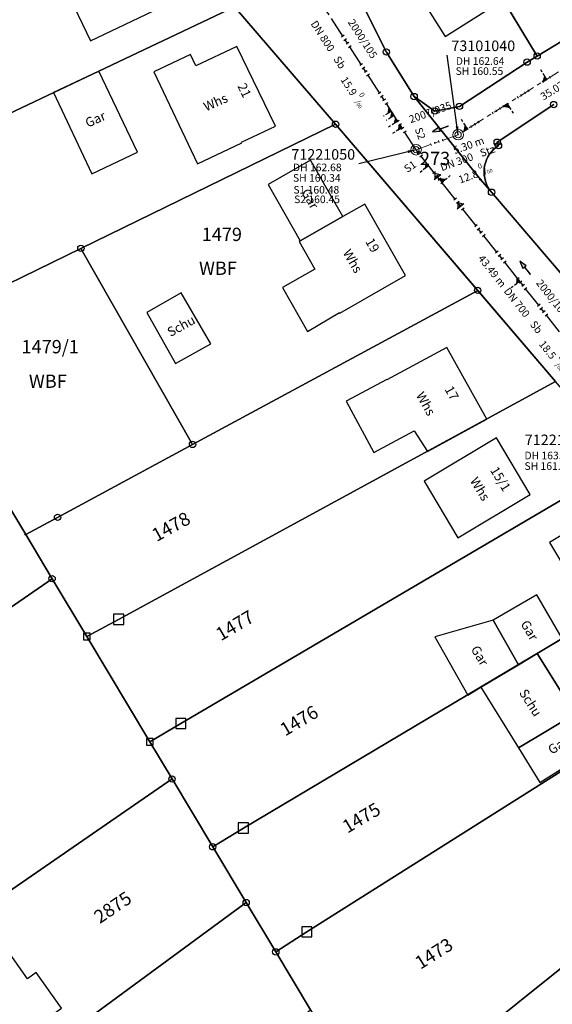
# Model space of a CAD drawing. Units: metres. Extents: x 475895 to 477299, y 5430790 to 5431777.
# Drawn here: x 476306 to 476369, y 5431403 to 5431519 of the extents above; entities that cross this region are included whole.
import ezdxf
from ezdxf import colors
from ezdxf.entities.mleader import LeaderData, LeaderLine
from ezdxf.math import Vec2, Vec3

# ---------------------------------------------------------------- set-up
doc = ezdxf.new("R2010")
doc.units = ezdxf.units.M
doc.linetypes.add('1050', pattern=[3.5, 2, -0.5, 0.5, -0.5])
doc.linetypes.add('1051', pattern=[4, 2.5, -0.5, 0.5, -0.5])
doc.layers.get('0').update_dxf_attribs({"color": 1, "linetype": 'CONTINUOUS'})
for name, color, linetype in [('FlurstknrModellartDKKM1000dxf', 7, 'CONTINUOUS'), ('Flurstuecksgrenzedxf', 7, 'CONTINUOUS'), ('Gebaeudefunktion1000dxfBW', 7, 'CONTINUOUS'), ('Gebaeudeumrissliniedxf', 7, 'CONTINUOUS'), ('GPAbgemarktGrafischdxf', 7, 'CONTINUOUS'), ('GPUnabgemarktGrafischdxf', 7, 'CONTINUOUS'), ('Grenzpunktdxf', 7, 'CONTINUOUS'), ('Grenzpunktunabgemarktdxf', 7, 'CONTINUOUS'), ('Hausnummer1000dxf', 7, 'CONTINUOUS'), ('PktNrfAPmitPTOdxf', 7, 'CONTINUOUS'), ('UmringPStrassenverkehrdxf', 7, 'CONTINUOUS'), ('UmringPWohnbauFldxf', 7, 'CONTINUOUS'), ('WohnbauFlTxt1000APPTOdxf', 7, 'CONTINUOUS')]:
    doc.layers.add(name, color=color, linetype=linetype)
for name, color, linetype, lineweight in [('MW Beschriftung Haltungen', 255, 'CONTINUOUS', 18), ('MW Beschriftung Haltungen Haltungsnummer', 255, 'CONTINUOUS', 18), ('MW Beschriftung Schächte', 255, 'CONTINUOUS', 18), ('MW Beschriftung Schächte Deckelhöhe', 255, 'CONTINUOUS', 18), ('MW Beschriftung Schächte Kanalsohle', 255, 'CONTINUOUS', 18), ('MW Haltungen', 255, 'CONTINUOUS', 18), ('MW Leitungen_Stutzen_Abzweige (re)', 255, 'CONTINUOUS', 18), ('MW Schächte', 255, 'CONTINUOUS', 18)]:
    doc.layers.add(name, color=color, linetype=linetype, lineweight=lineweight)
doc.styles.add('MW Deckelhöhe', font='arial.ttf')
doc.styles.add('MW Durchmesser', font='arial.ttf')
doc.styles.add('MW Gefälle', font='arial.ttf')
doc.styles.add('MW Kanalsohle', font='arial.ttf')
doc.styles.add('MW Material', font='arial.ttf')
doc.styles.add('MW Sammlerbezeichnung', font='arial.ttf')
doc.styles.add('MW Schachtnummer', font='arial.ttf')
doc.styles.add('MW Sohlhöhe an Haltung', font='arial.ttf')
doc.styles.add('MW top. Haltungsläge', font='ariali.ttf')

# ---------------------------------------------------------------- blocks, each defined once
blk = doc.blocks.new('S230')
at = {"lineweight": -3}
blk.add_hatch(color=0, dxfattribs=at).paths.add_polyline_path([(0.5, 0), (0.05, -0.125), (0.05, -0.11), (0.05, -0.095), (0.05, -0.08), (0.05, -0.065), (0.05, -0.05), (0.05, -0.035), (0.05, -0.02), (0.05, -0.005), (-0.5, -0.005), (-0.5, 0.005), (0.05, 0.005), (0.05, 0.02), (0.05, 0.035), (0.05, 0.05), (0.05, 0.065), (0.05, 0.08), (0.05, 0.095), (0.05, 0.11), (0.05, 0.125)], flags=0)
at = {"color": 0, "lineweight": -3}
for p, q in [((0.05, 0.005), (-0.5, 0.005)), ((-0.5, -0.005), (-0.5, 0.005)), ((0.5, 0), (0.05, 0.125)), ((0.05, 0.125), (0.05, 0.11)), ((0.05, 0.11), (0.05, 0.095)), ((0.05, 0.095), (0.05, 0.08)), ((0.05, 0.08), (0.05, 0.065)), ((0.05, 0.065), (0.05, 0.05)), ((0.05, 0.05), (0.05, 0.035)), ((0.05, 0.035), (0.05, 0.02)), ((0.05, 0.02), (0.05, 0.005)), ((0.05, 0), (0.05, 0.005)), ((0.05, 0), (0.05, -0.005)), ((0.05, -0.125), (0.5, 0)), ((0.05, -0.005), (-0.5, -0.005)), ((0.05, -0.005), (0.05, -0.02)), ((0.05, -0.02), (0.05, -0.035)), ((0.05, -0.035), (0.05, -0.05)), ((0.05, -0.05), (0.05, -0.065)), ((0.05, -0.065), (0.05, -0.08)), ((0.05, -0.08), (0.05, -0.095)), ((0.05, -0.095), (0.05, -0.11)), ((0.05, -0.11), (0.05, -0.125))]:
    blk.add_line(p, q, dxfattribs=at)
blk.add_point((0, 0), dxfattribs=at)
blk = doc.blocks.new('S5')
at = {"color": 0, "lineweight": -2}
for radius in [0.5, 0.3]:
    blk.add_circle((0, 0), radius, dxfattribs=at)
blk = doc.blocks.new('S193', base_point=(0, -0.3))
at = {"lineweight": -3}
blk.add_hatch(color=0, dxfattribs=at).paths.add_polyline_path([(0, -0.05), (0.25, -0.3), (0, -0.3), (0, -0.28), (0, -0.255), (0, -0.235), (0, -0.215), (0, -0.195), (0, -0.17), (0, -0.15), (0, -0.13), (0, -0.11), (0, -0.09), (0, -0.07)], flags=0)
at = {"color": 0, "lineweight": -3}
for p, q in [((0, 0.2), (0, 0.35)), ((0, -0.05), (0, 0.1)), ((0.25, -0.3), (0, -0.05)), ((0, -0.05), (0, -0.07)), ((0, -0.09), (0, -0.07)), ((0, -0.11), (0, -0.09)), ((0, -0.13), (0, -0.11)), ((0, -0.15), (0, -0.13)), ((0, -0.17), (0, -0.15)), ((0, -0.195), (0, -0.17)), ((0, -0.215), (0, -0.195)), ((0, -0.235), (0, -0.215)), ((0, -0.255), (0, -0.235)), ((0, -0.28), (0, -0.255)), ((0, -0.3), (0, -0.28)), ((0, -0.3), (0.25, -0.3))]:
    blk.add_line(p, q, dxfattribs=at)
blk = doc.blocks.new('S265', base_point=(0, -0.5))
at = {"color": 0, "lineweight": -2}
for p, q in [((0, 0), (-0.4, -0.5)), ((0.4, -0.5), (0, 0)), ((-0.5, -0.5), (0.5, -0.5))]:
    blk.add_line(p, q, dxfattribs=at)
blk.add_point((0, -0.5), dxfattribs=at)
blk = doc.blocks.new('S192', base_point=(0, -0.3))
at = {"lineweight": -3}
blk.add_hatch(color=0, dxfattribs=at).paths.add_polyline_path([(0, -0.05), (0, -0.07), (0, -0.09), (0, -0.11), (0, -0.13), (0, -0.15), (0, -0.17), (0, -0.195), (0, -0.215), (0, -0.235), (0, -0.255), (0, -0.28), (0, -0.3), (-0.25, -0.3)], flags=0)
at = {"color": 0, "lineweight": -3}
for p, q in [((0, 0.2), (0, 0.35)), ((0, -0.05), (0, 0.1)), ((0, -0.05), (-0.25, -0.3)), ((-0.25, -0.3), (0, -0.3)), ((0, -0.07), (0, -0.05)), ((0, -0.09), (0, -0.07)), ((0, -0.11), (0, -0.09)), ((0, -0.13), (0, -0.11)), ((0, -0.15), (0, -0.13)), ((0, -0.17), (0, -0.15)), ((0, -0.195), (0, -0.17)), ((0, -0.215), (0, -0.195)), ((0, -0.235), (0, -0.215)), ((0, -0.255), (0, -0.235)), ((0, -0.28), (0, -0.255)), ((0, -0.3), (0, -0.28))]:
    blk.add_line(p, q, dxfattribs=at)
blk = doc.blocks.new('S78', base_point=(0, -0.5))
at = {"color": 0, "lineweight": -2}
blk.add_line((0, -0.5), (0, 0.5), dxfattribs=at)
blk = doc.blocks.new('Grenzpunktunabgemarktdxf_Blk')
blk.add_hatch(color=256).paths.add_polyline_path([(0, 0.125), (0.088, 0.088), (0.125, 0), (0.088, -0.088), (0, -0.125), (-0.088, -0.088), (-0.125, 0), (-0.088, 0.088)])
at = {"color": 7}
blk.add_circle((0, 0), 0.125, dxfattribs=at)
blk = doc.blocks.new('GPUnabgemarktGrafischdxf_Blk')
at = {"color": 7, "linetype": 'Continuous', "flags": 128}
blk.add_lwpolyline([(-1, 1), (-1, -1), (1, -1), (1, 1), (-1, 1)], dxfattribs=at)
blk.add_lwpolyline([(-1, 1), (-1, -1), (1, -1), (1, 1), (-1, 1)], dxfattribs=at)
blk = doc.blocks.new('Grenzpunktdxf_Blk')
at = {"color": 7}
blk.add_circle((0, 0), 0.375, dxfattribs=at)
blk.add_circle((0, 0), 0.375, dxfattribs=at)
blk = doc.blocks.new('GPAbgemarktGrafischdxf_Blk')
at = {"color": 7, "linetype": 'Continuous', "flags": 128}
blk.add_lwpolyline([(-1, 1), (-1, -1), (1, -1), (1, 1), (-1, 1)], dxfattribs=at)

msp = doc.modelspace()

# ---------------------------------------------------------------- linework, layer by layer
at = {"layer": 'Flurstuecksgrenzedxf', "linetype": 'Continuous', "flags": 128}
for points in [[(476317.92, 5431533.52), (476317.64, 5431533.76), (476297.98, 5431524.4), (476278.68, 5431515.2), (476284.98, 5431498.6), (476331.71, 5431520.74), (476323.42, 5431530.35), (476317.92, 5431533.52)], [(476289.65, 5431480.5), (476296.54, 5431468.92), (476299.62, 5431470.43), (476306.95, 5431458.22), (476310.73, 5431460.26), (476326.73, 5431468.9), (476313.49, 5431492.12), (476292.73, 5431481.99), (476289.65, 5431480.5)], [(476260.66, 5431445.54), (476273.04, 5431427.49), (476310.08, 5431453), (476306.95, 5431458.22), (476299.62, 5431470.43), (476296.54, 5431468.92), (476279.42, 5431457.75), (476260.66, 5431445.54)], [(476329.12, 5431421.25), (476333.09, 5431414.64), (476336.6, 5431408.8), (476340.27, 5431411.18), (476395.69, 5431446.11), (476387.31, 5431455.88), (476332.76, 5431423.47), (476329.12, 5431421.25)], [(476273.04, 5431427.49), (476288.65, 5431404.75), (476324.3, 5431429.28), (476321.66, 5431433.67), (476314.2, 5431446.14), (476310.08, 5431453), (476273.04, 5431427.49)], [(476336.6, 5431408.8), (476340.72, 5431401.93), (476344.22, 5431396.07), (476348.34, 5431389.19), (476357.94, 5431396.87), (476372.46, 5431408.48), (476405.41, 5431434.83), (476403.75, 5431436.7), (476395.69, 5431446.11), (476340.27, 5431411.18), (476336.6, 5431408.8)], [(476288.65, 5431404.75), (476295.57, 5431394.66), (476299.19, 5431389.76), (476333.09, 5431414.64), (476329.12, 5431421.25), (476324.3, 5431429.28), (476288.65, 5431404.75)], [(476299.19, 5431389.76), (476304.5, 5431382.58), (476309.61, 5431376.36), (476340.72, 5431401.93), (476336.6, 5431408.8), (476333.09, 5431414.64), (476299.19, 5431389.76)], [(476357.94, 5431396.87), (476399.12, 5431365.73), (476399.36, 5431366.05), (476409.67, 5431379.12), (476390.44, 5431394.3), (476372.46, 5431408.48), (476357.94, 5431396.87)]]:
    msp.add_lwpolyline(points, dxfattribs=at)
at = {"layer": 'Gebaeudeumrissliniedxf', "linetype": 'Continuous', "flags": 128}
for points in [[(476317.12, 5431530.48), (476309.01, 5431526.6), (476311.99, 5431520.38), (476312.71, 5431520.73), (476314.65, 5431516.68), (476322.04, 5431520.21), (476317.12, 5431530.48)], [(476363.97, 5431521.83), (476359.44, 5431529.07), (476353.39, 5431525.26), (476352.1, 5431524.46), (476356.67, 5431517.2), (476363.97, 5431521.83)], [(476322.14, 5431513.03), (476327.33, 5431502.12), (476332.57, 5431504.6), (476332.53, 5431504.69), (476336.58, 5431506.61), (476331.98, 5431516.04), (476327.12, 5431513.73), (476326.48, 5431515.09), (476322.14, 5431513.03)], [(476310.25, 5431510.56), (476314.81, 5431500.94), (476320.19, 5431503.5), (476315.64, 5431513.12), (476310.25, 5431510.56)], [(476328.91, 5431480.83), (476325.4, 5431486.85), (476321.3, 5431484.54), (476324.73, 5431478.47), (476328.91, 5431480.83)], [(476356.87, 5431480.36), (476349.78, 5431476.55), (476349.75, 5431476.59), (476344.96, 5431474.03), (476348.22, 5431467.94), (476353.02, 5431470.52), (476354.59, 5431468.05), (476361.64, 5431471.89), (476356.87, 5431480.36)], [(476377.85, 5431450.27), (476382.21, 5431452.87), (476380.58, 5431455.58), (476380.88, 5431455.76), (476379.37, 5431458.28), (476379.07, 5431458.1), (476376.8, 5431461.9), (476369.04, 5431457.28), (476374.47, 5431448.25), (476377.85, 5431450.27)], [(476362.37, 5431448.08), (476365.37, 5431442.81), (476367.61, 5431444.15), (476370.56, 5431445.91), (476367.54, 5431451.09), (476362.37, 5431448.08)], [(476362.37, 5431448.08), (476355.45, 5431446.1), (476359.37, 5431439.22), (476360.93, 5431440.16), (476365.37, 5431442.81), (476362.37, 5431448.08)], [(476370.56, 5431445.91), (476367.61, 5431444.15), (476370.42, 5431439.59), (476375.65, 5431442.72), (476372.85, 5431447.28), (476370.56, 5431445.91)], [(476367.61, 5431444.15), (476365.37, 5431442.81), (476360.93, 5431440.16), (476365.38, 5431432.95), (476372.04, 5431436.97), (476370.42, 5431439.59), (476367.61, 5431444.15)], [(476372.04, 5431436.97), (476365.38, 5431432.95), (476367.89, 5431428.88), (476374.49, 5431432.99), (476372.04, 5431436.97)], [(476300.25, 5431408.92), (476295.25, 5431405.4), (476294.84, 5431405.11), (476298.93, 5431399.31), (476298.6, 5431399.08), (476301.34, 5431395.2), (476311.19, 5431402.13), (476308.21, 5431406.37), (476307.15, 5431405.62), (476303.31, 5431411.07), (476300.25, 5431408.92)]]:
    msp.add_lwpolyline(points, dxfattribs=at)

# ---------------------------------------------------------------- block references
at = {"layer": 'GPAbgemarktGrafischdxf', "xscale": 0.6, "yscale": 0.6}
for p in [(476317.97, 5431448.18), (476325.35, 5431435.84), (476332.76, 5431423.47), (476340.27, 5431411.18)]:
    msp.add_blockref('GPAbgemarktGrafischdxf_Blk', p, dxfattribs=at)
at = {"layer": 'GPUnabgemarktGrafischdxf', "xscale": 0.4, "yscale": 0.4}
for p in [(476314.2, 5431446.14), (476321.66, 5431433.67)]:
    msp.add_blockref('GPUnabgemarktGrafischdxf_Blk', p, dxfattribs=at)
at = {"layer": 'Grenzpunktdxf'}
for p in [(476349.71, 5431515.37), (476366.4, 5431514.18), (476367.59, 5431514.9), (476313.49, 5431492.12), (476326.73, 5431468.9), (476310.73, 5431460.26), (476310.08, 5431453), (476324.3, 5431429.28), (476329.12, 5431421.25), (476333.09, 5431414.64), (476336.6, 5431408.8)]:
    msp.add_blockref('Grenzpunktdxf_Blk', p, dxfattribs=at)
at = {"layer": 'Grenzpunktunabgemarktdxf', "xscale": 0.66667, "yscale": 0.66667}
msp.add_blockref('Grenzpunktunabgemarktdxf_Blk', (476306.95, 5431458.22), dxfattribs=at)
at = {"layer": 'MW Beschriftung Haltungen', "color": 7, "lineweight": 35, "xscale": 2, "yscale": 2, "zscale": 2}
for p, rotation in [((476356.1036, 5431506.2702), 199.613497909761), ((476366.1494, 5431489.8251), 128.279804538004)]:
    msp.add_blockref('S230', p, dxfattribs=dict(at, rotation=rotation))
at = {"layer": 'MW Haltungen', "color": 7, "lineweight": 18, "xscale": 0.25, "yscale": 0.25, "zscale": 0.25}
for p, rotation in [((476366.496849, 5431510.905221, 163.014083), 212.046306502991), ((476365.22542, 5431510.109315, 162.95645), 212.046306502991), ((476365.64923, 5431510.374617, 162.975661), 212.046306502991), ((476366.07304, 5431510.639919, 162.994872), 212.046306502991), ((476363.106371, 5431508.782803, 162.860394), 212.046306502991), ((476363.530181, 5431509.048106, 162.879605), 212.046306502991), ((476362.258752, 5431508.252199, 162.821972), 212.046306502991), ((476362.682561, 5431508.517501, 162.841183), 212.046306502991), ((476359.292083, 5431506.395083, 162.687494), 212.046306502991), ((476359.715893, 5431506.660385, 162.706705), 212.046306502991), ((476360.139703, 5431506.925688, 162.725916), 212.046306502991), ((476360.563513, 5431507.19099, 162.745127), 212.046306502991), ((476356.372541, 5431505.0515, 162.651219), 199.613655459517), ((476354.959575, 5431504.547985, 162.663112), 199.613655459517), ((476355.430564, 5431504.715823, 162.659148), 199.613655459517), ((476355.901553, 5431504.883661, 162.655183), 199.613655459517)]:
    msp.add_blockref('S78', p, dxfattribs=dict(at, rotation=rotation))
at = {"layer": 'MW Haltungen', "color": 7, "lineweight": 25, "xscale": 0.4, "yscale": 0.4, "zscale": 0.4}
for p, rotation in [((476351.232096, 5431507.26938, 162.613298), 122.834994268782), ((476351.503207, 5431506.849262, 162.621386), 122.834994268782), ((476351.774318, 5431506.429144, 162.629474), 122.834994268782), ((476352.045428, 5431506.009026, 162.637561), 122.834994268782), ((476353.681804, 5431503.55406, 162.689185), 128.280300327335), ((476356.159841, 5431500.414103, 162.784144), 128.280300327335), ((476356.469596, 5431500.021608, 162.796014), 128.280300327335), ((476358.018368, 5431498.059134, 162.855364), 128.280300327335), ((476358.328123, 5431497.66664, 162.867234), 128.280300327335), ((476358.637878, 5431497.274145, 162.879104), 128.280300327335), ((476358.947632, 5431496.88165, 162.890974), 128.280300327335), ((476360.496405, 5431494.919177, 162.950323), 128.280300327335), ((476360.80616, 5431494.526682, 162.962193), 128.280300327335), ((476361.115914, 5431494.134187, 162.974063), 128.280300327335), ((476361.425669, 5431493.741693, 162.985933), 128.280300327335), ((476365.452478, 5431488.639261, 163.140243), 128.280300327335)]:
    msp.add_blockref('S78', p, dxfattribs=dict(at, rotation=rotation))
at = {"layer": 'MW Leitungen_Stutzen_Abzweige (re)', "color": 7, "lineweight": 35, "xscale": 2, "yscale": 2, "zscale": 2}
for name, p, rotation in [('S192', (476368.720443, 5431512.147783, 161.07485), 32.03962850968099), ('S193', (476364.063676, 5431509.233562, 160.840261), 212.038773142173), ('S192', (476359.323054, 5431506.26681, 160.601446), 32.039160641723)]:
    msp.add_blockref(name, p, dxfattribs=dict(at, rotation=rotation))
at = {"layer": 'MW Leitungen_Stutzen_Abzweige (re)', "color": 1, "lineweight": 25, "xscale": 2, "yscale": 2, "zscale": 2}
for name, p, rotation in [('S193', (476350.291575, 5431508.358806, 160.251743), 122.830269806817), ('S193', (476350.618381, 5431507.852289, 160.261327), 122.830256146439), ('S193', (476351.054123, 5431507.176934, 160.274106), 122.830256146439), ('S193', (476351.544602, 5431506.41674, 160.28849), 122.830242486061), ('S193', (476354.722356, 5431501.91269, 160.495119), 128.279790877625), ('S192', (476356.273701, 5431499.94692, 160.544197), 308.279761963007), ('S193', (476365.519712, 5431488.230942, 160.836707), 128.279804538004)]:
    msp.add_blockref(name, p, dxfattribs=dict(at, rotation=rotation))
at = {"layer": 'MW Leitungen_Stutzen_Abzweige (re)', "color": 1, "lineweight": 25}
for p, rotation in [((476355.777024, 5431500.576279, 160.528484), 38.264642428663), ((476358.507503, 5431497.116383, 160.614866), 38.264734636217)]:
    msp.add_blockref('S265', p, dxfattribs=dict(at, rotation=rotation))
at = {"layer": 'MW Schächte', "color": 7, "lineweight": 18, "xscale": 1.25, "yscale": 1.25, "zscale": 1.25}
for p in [(476358.22242, 5431505.578009, 162.636), (476353.232935, 5431503.799993, 162.678)]:
    msp.add_blockref('S5', p, dxfattribs=at)

# ---------------------------------------------------------------- texts
at = {"layer": 'FlurstknrModellartDKKM1000dxf'}
for s, rotation, p in [('1479', 360, (476327.821, 5431492.989)), ('1479/1', 360, (476306.461, 5431479.689)), ('1478', 388.8, (476322.468, 5431457.326)), ('1477', 390.6, (476330.091, 5431445.574)), ('1476', 390.6, (476337.71, 5431434.295)), ('1475', 390.6, (476345.097, 5431422.793)), ('2875', 394.2, (476315.741, 5431412.088)), ('1473', 392.4, (476353.752, 5431406.67))]:
    msp.add_text(s, height=1.575, rotation=rotation, dxfattribs=at).set_placement(p)
at = {"layer": 'Gebaeudefunktion1000dxfBW'}
for s, rotation, p in [('Whs', 384.3, (476328.351, 5431508.316)), ('Gar', 384.3, (476314.322, 5431506.399)), ('Whs', 660.6, (476344.501, 5431491.599)), ('Schu', 388.8, (476324.118, 5431481.611)), ('Whs', 659.714, (476353.174, 5431474.724)), ('Whs', 661.5, (476359.579, 5431464.594)), ('Gar', 660.6, (476365.581, 5431447.667)), ('Gar', 660.6, (476359.681, 5431444.667)), ('Schu', 662.4, (476365.403, 5431439.488)), ('Gar', 391.5, (476369.307, 5431432.141))]:
    msp.add_text(s, height=1.102, rotation=rotation, dxfattribs=at).set_placement(p)
at = {"layer": 'Hausnummer1000dxf'}
for s, rotation, p in [('21', 656.1, (476332.022, 5431511.342)), ('19', 660.6, (476347.169, 5431492.93)), ('17', 659.7, (476356.575, 5431475.439)), ('15/1', 661.5, (476361.964, 5431465.855))]:
    msp.add_text(s, height=1.102, rotation=rotation, dxfattribs=at).set_placement(p)
at = {"layer": 'MW Beschriftung Haltungen', "color": 7, "lineweight": 18, "char_height": 0.9, "attachment_point": 1, "line_spacing_factor": 0.69, "bg_fill": 2}
for s, insert, rotation, style in [('DN 800', (476341.4458, 5431519.2119), 302.83599036, 'MW Durchmesser'), ('Stz', (476360.6974, 5431503.7772), 19.61353296, 'MW Material')]:
    msp.add_mtext(s, dxfattribs=dict(at, insert=insert, rotation=rotation, style=style))
at = {"layer": 'MW Beschriftung Haltungen', "color": 7, "lineweight": 18, "insert": (476338.778246, 5431498.378639), "char_height": 0.9, "attachment_point": 1, "line_spacing_factor": 0.69, "style": 'MW Sohlhöhe an Haltung', "bg_fill": 2}
msp.add_mtext('S2 160.45', dxfattribs=at)
at = {"layer": 'MW Beschriftung Haltungen Haltungsnummer', "color": 7, "lineweight": 18, "insert": (476347.2764, 5431517.1844), "char_height": 0.9, "attachment_point": 2, "rotation": 302.8344963, "line_spacing_factor": 0.69, "style": 'MW Sammlerbezeichnung', "bg_fill": 2}
msp.add_mtext('2000/105', dxfattribs=at)
at = {"layer": 'WohnbauFlTxt1000APPTOdxf'}
for p in [(476327.499, 5431488.979), (476307.329, 5431475.599)]:
    msp.add_text('WBF', height=1.575, rotation=360, dxfattribs=at).set_placement(p)

# ---------------------------------------------------------------- leaders
at = {"layer": 'MW Beschriftung Schächte', "color": 7, "lineweight": 25}
ml = msp.add_multileader_mtext('Standard', dxfattribs=at)
ml.set_content('73101040', color=7, style='MW Schachtnummer')
ml.set_leader_properties(linetype='CONTINUOUS')
ml.build(insert=Vec2(0, 0))
ml.multileader.update_dxf_attribs({"has_dogleg": 0, "dogleg_length": 0, "arrow_head_size": 0})
ctx = ml.context
ctx.base_point, ctx.char_height, ctx.arrow_head_size, ctx.landing_gap_size = Vec3(476357.417025, 5431516.730589), 1.25, 0, 0
notes = []
notes.append((ctx, [(0, (1, 1, 0), (476356.91666, 5431514.980694), (0, 0), 0, [(0, [(476358.22242, 5431505.578009)], 0, [])])]))
ctx.mtext.insert, ctx.mtext.text_direction, ctx.mtext.rotation, ctx.mtext.line_spacing_factor = Vec3(476357.417025, 5431516.730589), Vec3(0.9999999782, -0.000209), 6.2829763072, 0.69
ml = msp.add_multileader_mtext('Standard', dxfattribs=at)
ml.set_content('71221050', color=7, style='MW Schachtnummer')
ml.set_leader_properties(linetype='CONTINUOUS')
ml.build(insert=Vec2(0, 0))
ml.multileader.update_dxf_attribs({"has_dogleg": 0, "dogleg_length": 0, "arrow_head_size": 0})
ctx = ml.context
ctx.base_point, ctx.char_height, ctx.arrow_head_size, ctx.landing_gap_size = Vec3(476338.439966, 5431503.872954), 1.25, 0, 0
notes.append((ctx, [(0, (1, 1, 0), (476346.4396, 5431502.121279), (0, 0), 0, [(0, [(476353.232489, 5431503.801971)], 0, [])])]))
ctx.mtext.insert, ctx.mtext.text_direction, ctx.mtext.rotation, ctx.mtext.line_spacing_factor = Vec3(476338.439966, 5431503.872954), Vec3(0.9999999782, -0.000209), 6.2829763072, 0.69
ml = msp.add_multileader_mtext('Standard', dxfattribs=at)
ml.set_content('71221045', color=7, style='MW Schachtnummer')
ml.set_leader_properties(linetype='CONTINUOUS')
ml.build(insert=Vec2(0, 0))
ml.multileader.update_dxf_attribs({"has_dogleg": 0, "dogleg_length": 0, "arrow_head_size": 0})
ctx = ml.context
ctx.base_point, ctx.char_height, ctx.arrow_head_size, ctx.landing_gap_size = Vec3(476366.123354, 5431470.064809), 1.25, 0, 0
notes.append((ctx, [(0, (1, 1, 0), (476374.123065, 5431468.313487), (0, 0), 0, [(0, [(476380.163701, 5431469.675614)], 0, [])])]))
ctx.mtext.insert, ctx.mtext.text_direction, ctx.mtext.rotation, ctx.mtext.line_spacing_factor = Vec3(476366.123354, 5431470.064809), Vec3(0.9999999864, -0.000165), 6.2830203072, 0.69
for ctx, leaders in notes:
    for number, flags, end, landing, length, lines in leaders:
        leader = LeaderData()
        leader.index, (leader.has_last_leader_line, leader.has_dogleg_vector, leader.attachment_direction) = number, flags
        leader.last_leader_point, leader.dogleg_vector, leader.dogleg_length = Vec3(end), Vec3(landing), length
        for number, points, colour, breaks in lines:
            line = LeaderLine()
            line.index, line.vertices, line.color, line.breaks = number, Vec3.list(points), colors.encode_raw_color(colour), breaks
            leader.lines.append(line)
        ctx.leaders.append(leader)

# ---------------------------------------------------------------- next in the draw order: linework, layer by layer
at = {"layer": 'Gebaeudeumrissliniedxf', "linetype": 'Continuous', "flags": 128}
msp.add_lwpolyline([(476341.23, 5431489.67), (476337.39, 5431487.47), (476340.35, 5431482.29), (476344.16, 5431484.54), (476344.21, 5431484.46), (476351.98, 5431488.9), (476347.14, 5431497.36), (476344.55, 5431495.88), (476339.51, 5431493), (476339.37, 5431492.92), (476341.23, 5431489.67)], dxfattribs=at)

# ---------------------------------------------------------------- next in the draw order: block references
at = {"layer": 'MW Haltungen', "color": 7, "lineweight": 25, "xscale": 0.4, "yscale": 0.4, "zscale": 0.4, "rotation": 122.834994268782}
for p in [(476344.725438, 5431517.352207, 162.419192), (476344.996549, 5431516.932089, 162.42728), (476345.26766, 5431516.511971, 162.435368), (476345.53877, 5431516.091854, 162.443455)]:
    msp.add_blockref('S78', p, dxfattribs=at)

# ---------------------------------------------------------------- next in the draw order: texts
at = {"layer": 'MW Beschriftung Haltungen', "color": 7, "lineweight": 18, "char_height": 0.9, "attachment_point": 1, "line_spacing_factor": 0.69, "bg_fill": 2}
for s, insert, rotation, style in [('Sb', (476344.1561, 5431515.012), 302.83490942, 'MW Material'), ('  35.07 m', (476367.3903, 5431510.0832), 32.03836752, 'MW top. Haltungsläge'), ('S2', (476353.906522, 5431506.548607), 290.55553557, 'MW Sohlhöhe an Haltung'), ('DN 300', (476355.9895, 5431502.1), 19.61376808, 'MW Durchmesser'), ('S1', (476351.684058, 5431501.780539), 34.50894201, 'MW Sohlhöhe an Haltung'), ('DN 700', (476364.2853, 5431487.5835), 308.27977975, 'MW Durchmesser')]:
    msp.add_mtext(s, dxfattribs=dict(at, insert=insert, rotation=rotation, style=style))
at = {"layer": 'MW Beschriftung Haltungen Haltungsnummer', "color": 7, "lineweight": 18, "insert": (476369.7349, 5431486.4901), "char_height": 0.9, "attachment_point": 2, "rotation": 308.27977975, "line_spacing_factor": 0.69, "style": 'MW Sammlerbezeichnung', "bg_fill": 2}
msp.add_mtext('2000/100', dxfattribs=at)
at = {"layer": 'MW Beschriftung Schächte Deckelhöhe', "color": 7, "lineweight": 18, "char_height": 0.9, "attachment_point": 7, "line_spacing_factor": 0.69, "style": 'MW Deckelhöhe', "bg_fill": 2}
for s, insert, rotation in [('DH 162.64', (476357.9439, 5431513.5741), 359.98750952), ('DH 162.68', (476338.6392, 5431500.9808), 359.98808248), ('DH 163.71', (476366.0882, 5431466.8558), 359.99071808)]:
    msp.add_mtext(s, dxfattribs=dict(at, insert=insert, rotation=rotation))

# ---------------------------------------------------------------- next in the draw order: linework, layer by layer
at = {"layer": 'Flurstuecksgrenzedxf', "linetype": 'Continuous', "flags": 128}
msp.add_lwpolyline([(476334.15, 5431566.53), (476352.08, 5431540.51), (476367.59, 5431514.9), (476376.76, 5431520.46), (476377.63, 5431520.94), (476356.25, 5431565.32), (476334.15, 5431566.53)], dxfattribs=at)

# ---------------------------------------------------------------- next in the draw order: block references
at = {"layer": 'Grenzpunktdxf'}
msp.add_blockref('Grenzpunktdxf_Blk', (476369.55, 5431509.15), dxfattribs=at)
at = {"layer": 'MW Haltungen', "color": 7, "lineweight": 18, "xscale": 0.25, "yscale": 0.25, "zscale": 0.25, "rotation": 212.046306502991}
for p in [(476368.615898, 5431512.231733, 163.110139), (476369.039708, 5431512.497035, 163.12935), (476368.192088, 5431511.96643, 163.090928)]:
    msp.add_blockref('S78', p, dxfattribs=at)
at = {"layer": 'MW Haltungen', "color": 7, "lineweight": 25, "xscale": 0.4, "yscale": 0.4, "zscale": 0.4, "rotation": 128.280300327335}
for p in [(476353.991559, 5431503.161566, 162.701055), (476355.540332, 5431501.199092, 162.760404), (476355.850086, 5431500.806597, 162.772274), (476365.762233, 5431488.246767, 163.152113), (476366.071988, 5431487.854272, 163.163982), (476366.381742, 5431487.461777, 163.175852), (476367.930515, 5431485.499304, 163.235202), (476368.24027, 5431485.106809, 163.247072), (476368.550024, 5431484.714314, 163.258942)]:
    msp.add_blockref('S78', p, dxfattribs=at)

# ---------------------------------------------------------------- next in the draw order: texts
at = {"layer": 'MW Beschriftung Haltungen', "color": 7, "lineweight": 18, "char_height": 0.9, "attachment_point": 1, "line_spacing_factor": 0.69, "bg_fill": 2}
for s, insert, rotation, style in [('15.9 {\\H0.7x;\\S0^ ;\\H1.0x;/\\H0.7x;\\S ^ 00;}', (476345.5113, 5431512.9119), 302.83160446, 'MW Gefälle'), ('  5.30 m', (476357.0015, 5431503.9329), 19.61358693, 'MW top. Haltungsläge'), ('  43.49 m', (476360.8792, 5431491.8996), 308.27977975, 'MW top. Haltungsläge'), ('Sb', (476367.3817, 5431483.6601), 308.27977975, 'MW Material')]:
    msp.add_mtext(s, dxfattribs=dict(at, insert=insert, rotation=rotation, style=style))
at = {"layer": 'MW Beschriftung Haltungen Haltungsnummer', "color": 7, "lineweight": 18, "insert": (476352.685583, 5431506.663686), "char_height": 0.9, "attachment_point": 7, "rotation": 19.61345975, "line_spacing_factor": 0.69, "style": 'MW Sammlerbezeichnung', "bg_fill": 2}
msp.add_mtext('2007/035', dxfattribs=at)
at = {"layer": 'MW Beschriftung Schächte Kanalsohle', "color": 7, "lineweight": 18, "char_height": 0.9, "attachment_point": 7, "line_spacing_factor": 0.69, "style": 'MW Kanalsohle', "bg_fill": 2}
for s, insert, rotation in [('SH 160.55', (476357.9212, 5431512.3817), 359.98728034), ('SH 160.34', (476338.6392, 5431499.7314), 359.98819707), ('SH 161.30', (476366.0881, 5431465.6065), 359.99071808)]:
    msp.add_mtext(s, dxfattribs=dict(at, insert=insert, rotation=rotation))

# ---------------------------------------------------------------- next in the draw order: linework, layer by layer
at = {"layer": 'Flurstuecksgrenzedxf', "linetype": 'Continuous', "flags": 128}
for points in [[(476323.64, 5431567.28), (476335.93, 5431542.79), (476349.71, 5431515.37), (476353, 5431510.1), (476355.46, 5431508.38), (476358.38, 5431508.94), (476366.4, 5431514.18), (476367.59, 5431514.9), (476352.08, 5431540.51), (476334.15, 5431566.53), (476331.16, 5431566.69), (476323.64, 5431567.28)], [(476321.66, 5431433.67), (476324.3, 5431429.28), (476329.12, 5431421.25), (476332.76, 5431423.47), (476387.31, 5431455.88), (476378.01, 5431466.75), (476325.35, 5431435.84), (476321.66, 5431433.67)]]:
    msp.add_lwpolyline(points, dxfattribs=at)
at = {"layer": 'Gebaeudeumrissliniedxf', "linetype": 'Continuous', "flags": 128}
msp.add_lwpolyline([(476362.78, 5431469.68), (476354.19, 5431464.56), (476358.19, 5431457.85), (476366.77, 5431462.97), (476362.78, 5431469.68)], dxfattribs=at)
at = {"layer": 'MW Haltungen', "color": 7, "linetype": '1051', "lineweight": 25}
msp.add_line((476353.232935, 5431503.799993, 162.678), (476333.623039, 5431534.187818, 162.093), dxfattribs=at)
at = {"layer": 'MW Haltungen', "color": 7, "linetype": '1050', "lineweight": 18}
msp.add_line((476387.93807, 5431524.179818, 163.983), (476358.22242, 5431505.578009, 162.636), dxfattribs=at)
at = {"layer": 'UmringPWohnbauFldxf', "linetype": 'Continuous', "flags": 128}
msp.add_lwpolyline([(476356.25, 5431565.32), (476334.15, 5431566.53), (476331.16, 5431566.69), (476323.64, 5431567.28), (476335.93, 5431542.79), (476341.44, 5431531.83), (476349.71, 5431515.37), (476353, 5431510.1), (476355.46, 5431508.38), (476358.38, 5431508.94), (476366.4, 5431514.18), (476367.59, 5431514.9), (476376.76, 5431520.46), (476377.63, 5431520.94), (476387.34, 5431526.27), (476389.92, 5431527.57), (476397.82, 5431531.52), (476398.21, 5431531.72), (476408.54, 5431536.5), (476398.44, 5431567.29), (476381.85, 5431566.44), (476380.97, 5431566.4), (476371.96, 5431566.01), (476356.25, 5431565.32)], dxfattribs=at)

# ---------------------------------------------------------------- next in the draw order: block references
at = {"layer": 'Grenzpunktdxf'}
for p in [(476353, 5431510.1), (476355.46, 5431508.38), (476358.38, 5431508.94), (476343.69, 5431506.82), (476360.54, 5431487.14)]:
    msp.add_blockref('Grenzpunktdxf_Blk', p, dxfattribs=at)
at = {"layer": 'MW Haltungen', "color": 7, "lineweight": 25, "xscale": 0.4, "yscale": 0.4, "zscale": 0.4}
for p, rotation in [((476346.894324, 5431513.991265, 162.483894), 122.834994268782), ((476347.165435, 5431513.571147, 162.491982), 122.834994268782), ((476347.436546, 5431513.151029, 162.50007), 122.834994268782), ((476347.707656, 5431512.730911, 162.508157), 122.834994268782), ((476349.06321, 5431510.630322, 162.548596), 122.834994268782), ((476349.334321, 5431510.210204, 162.556684), 122.834994268782), ((476349.605432, 5431509.790087, 162.564772), 122.834994268782), ((476349.876542, 5431509.369969, 162.572859), 122.834994268782), ((476362.974442, 5431491.779219, 163.045283), 128.280300327335), ((476363.284196, 5431491.386724, 163.057153), 128.280300327335), ((476363.593951, 5431490.99423, 163.069023), 128.280300327335), ((476363.903706, 5431490.601735, 163.080893), 128.280300327335), ((476368.859779, 5431484.32182, 163.270812), 128.280300327335)]:
    msp.add_blockref('S78', p, dxfattribs=dict(at, rotation=rotation))

# ---------------------------------------------------------------- next in the draw order: texts
at = {"layer": 'MW Beschriftung Haltungen', "color": 7, "lineweight": 18, "char_height": 0.9, "attachment_point": 1, "line_spacing_factor": 0.69, "style": 'MW Gefälle', "bg_fill": 2}
for s, insert, rotation in [('12.8 {\\H0.7x;\\S0^ ;\\H1.0x;/\\H0.7x;\\S ^ 00;}', (476357.9483, 5431501.2115), 19.61389525), ('18.5 {\\H0.7x;\\S0^ ;\\H1.0x;/\\H0.7x;\\S ^ 00;}', (476368.9299, 5431481.6983), 308.27977975)]:
    msp.add_mtext(s, dxfattribs=dict(at, insert=insert, rotation=rotation))
at = {"layer": 'MW Beschriftung Haltungen', "color": 7, "lineweight": 18, "insert": (476338.689055, 5431499.508407), "char_height": 0.9, "attachment_point": 1, "line_spacing_factor": 0.69, "style": 'MW Sohlhöhe an Haltung', "bg_fill": 2}
msp.add_mtext('S1 160.48', dxfattribs=at)

# ---------------------------------------------------------------- next in the draw order: linework, layer by layer
at = {"layer": 'Flurstuecksgrenzedxf', "linetype": 'Continuous', "flags": 128}
for points in [[(476375.44, 5431483.25), (476362.18, 5431498.77), (476360.87, 5431500.28), (476353, 5431510.1), (476349.71, 5431515.37), (476335.93, 5431542.79), (476323.64, 5431567.28), (476315.21, 5431571.37), (476309.66, 5431577.82), (476303.26, 5431576.77), (476297.68, 5431571.45)], [(476297.68, 5431571.45), (476302.27, 5431555.21), (476306.49, 5431547.9), (476309.08, 5431543.4), (476313.1, 5431537.7), (476317.64, 5431533.76), (476317.92, 5431533.52), (476323.42, 5431530.35), (476331.71, 5431520.74), (476343.69, 5431506.82), (476360.54, 5431487.14), (476369.77, 5431476.37)], [(476284.98, 5431498.6), (476292.73, 5431481.99), (476313.49, 5431492.12), (476343.69, 5431506.82), (476331.71, 5431520.74), (476284.98, 5431498.6)], [(476376.76, 5431520.46), (476367.59, 5431514.9), (476366.4, 5431514.18), (476358.38, 5431508.94), (476355.46, 5431508.38), (476353, 5431510.1), (476360.87, 5431500.28), (476362.18, 5431498.77), (476361.953, 5431499.064), (476361.757, 5431499.38), (476361.594, 5431499.714), (476361.464, 5431500.063), (476361.371, 5431500.422), (476361.314, 5431500.79), (476361.294, 5431501.161), (476361.311, 5431501.532), (476361.366, 5431501.9), (476361.457, 5431502.26), (476361.584, 5431502.609), (476361.745, 5431502.944), (476361.94, 5431503.261), (476362.164, 5431503.557), (476362.418, 5431503.829), (476362.697, 5431504.074), (476363, 5431504.29), (476362.85, 5431504.69), (476369.55, 5431509.15)], [(476369.55, 5431509.15), (476362.85, 5431504.69), (476363, 5431504.29), (476362.697, 5431504.074), (476362.418, 5431503.829), (476362.164, 5431503.557), (476361.94, 5431503.261), (476361.745, 5431502.944), (476361.584, 5431502.609), (476361.457, 5431502.26), (476361.366, 5431501.9), (476361.311, 5431501.532), (476361.294, 5431501.161), (476361.314, 5431500.79), (476361.371, 5431500.422), (476361.464, 5431500.063), (476361.594, 5431499.714), (476361.757, 5431499.38), (476361.953, 5431499.064), (476362.18, 5431498.77)], [(476326.73, 5431468.9), (476360.54, 5431487.14), (476343.69, 5431506.82), (476313.49, 5431492.12), (476326.73, 5431468.9)], [(476362.18, 5431498.77), (476375.44, 5431483.25)], [(476306.95, 5431458.22), (476310.08, 5431453), (476314.2, 5431446.14), (476317.97, 5431448.18), (476369.77, 5431476.37), (476360.54, 5431487.14), (476326.73, 5431468.9), (476310.73, 5431460.26), (476306.95, 5431458.22)], [(476314.2, 5431446.14), (476321.66, 5431433.67), (476325.35, 5431435.84), (476378.01, 5431466.75), (476369.77, 5431476.37), (476317.97, 5431448.18), (476314.2, 5431446.14)]]:
    msp.add_lwpolyline(points, dxfattribs=at)
at = {"layer": 'Gebaeudeumrissliniedxf', "linetype": 'Continuous', "flags": 128}
msp.add_lwpolyline([(476339.51, 5431493), (476344.55, 5431495.88), (476340.72, 5431502.55), (476335.69, 5431499.69), (476339.51, 5431493)], dxfattribs=at)
at = {"layer": 'MW Haltungen', "color": 7, "linetype": '1050', "lineweight": 18}
msp.add_line((476358.22242, 5431505.578009, 162.636), (476353.232935, 5431503.799993, 162.678), dxfattribs=at)
at = {"layer": 'MW Haltungen', "color": 7, "linetype": '1051', "lineweight": 25}
msp.add_line((476380.163701, 5431469.675614, 163.71), (476353.232935, 5431503.799993, 162.678), dxfattribs=at)
at = {"layer": 'UmringPStrassenverkehrdxf', "linetype": 'Continuous', "flags": 128}
for points in [[(476314.39, 5431555.38), (476336.64, 5431529.12), (476341.44, 5431531.83), (476349.71, 5431515.37), (476353, 5431510.1), (476360.87, 5431500.28), (476362.18, 5431498.77), (476375.44, 5431483.25)], [(476369.77, 5431476.37), (476343.69, 5431506.82), (476331.71, 5431520.74)], [(476376.76, 5431520.46), (476367.59, 5431514.9), (476366.4, 5431514.18), (476358.38, 5431508.94), (476355.46, 5431508.38), (476353, 5431510.1), (476360.87, 5431500.28), (476362.18, 5431498.77)], [(476362.18, 5431498.77), (476361.953, 5431499.064), (476361.757, 5431499.38), (476361.594, 5431499.714), (476361.464, 5431500.063), (476361.371, 5431500.422), (476361.314, 5431500.79), (476361.294, 5431501.161), (476361.311, 5431501.532), (476361.366, 5431501.9), (476361.457, 5431502.26), (476361.584, 5431502.609), (476361.745, 5431502.944), (476361.94, 5431503.261), (476362.164, 5431503.557), (476362.418, 5431503.829), (476362.697, 5431504.074), (476363, 5431504.29), (476362.85, 5431504.69), (476369.55, 5431509.15)]]:
    msp.add_lwpolyline(points, dxfattribs=at)
at = {"layer": 'UmringPWohnbauFldxf', "linetype": 'Continuous', "flags": 128}
for points in [[(476369.77, 5431476.37), (476343.69, 5431506.82), (476331.71, 5431520.74), (476323.42, 5431530.35), (476317.92, 5431533.52), (476317.64, 5431533.76), (476297.98, 5431524.4), (476278.68, 5431515.2)], [(476369.55, 5431509.15), (476362.85, 5431504.69), (476363, 5431504.29), (476362.697, 5431504.074), (476362.418, 5431503.829), (476362.164, 5431503.557), (476361.94, 5431503.261), (476361.745, 5431502.944), (476361.584, 5431502.609), (476361.457, 5431502.26), (476361.366, 5431501.9), (476361.311, 5431501.532), (476361.294, 5431501.161), (476361.314, 5431500.79), (476361.371, 5431500.422), (476361.464, 5431500.063), (476361.594, 5431499.714), (476361.757, 5431499.38), (476361.953, 5431499.064), (476362.18, 5431498.77), (476375.44, 5431483.25)]]:
    msp.add_lwpolyline(points, dxfattribs=at)

# ---------------------------------------------------------------- next in the draw order: block references
at = {"layer": 'Grenzpunktdxf'}
for p in [(476362.85, 5431504.69), (476363, 5431504.29), (476362.18, 5431498.77)]:
    msp.add_blockref('Grenzpunktdxf_Blk', p, dxfattribs=at)
at = {"layer": 'Grenzpunktunabgemarktdxf', "xscale": 0.66667, "yscale": 0.66667}
msp.add_blockref('Grenzpunktunabgemarktdxf_Blk', (476360.87, 5431500.28), dxfattribs=at)

# ---------------------------------------------------------------- next in the draw order: texts
at = {"layer": 'Gebaeudefunktion1000dxfBW'}
msp.add_text('Gar', height=1.102, rotation=659.714, dxfattribs=at).set_placement((476339.582, 5431498.79))
at = {"layer": 'PktNrfAPmitPTOdxf'}
msp.add_text('273', height=1.575, rotation=360, dxfattribs=at).set_placement((476353.699, 5431501.979))

doc.saveas('drawing.dxf')
